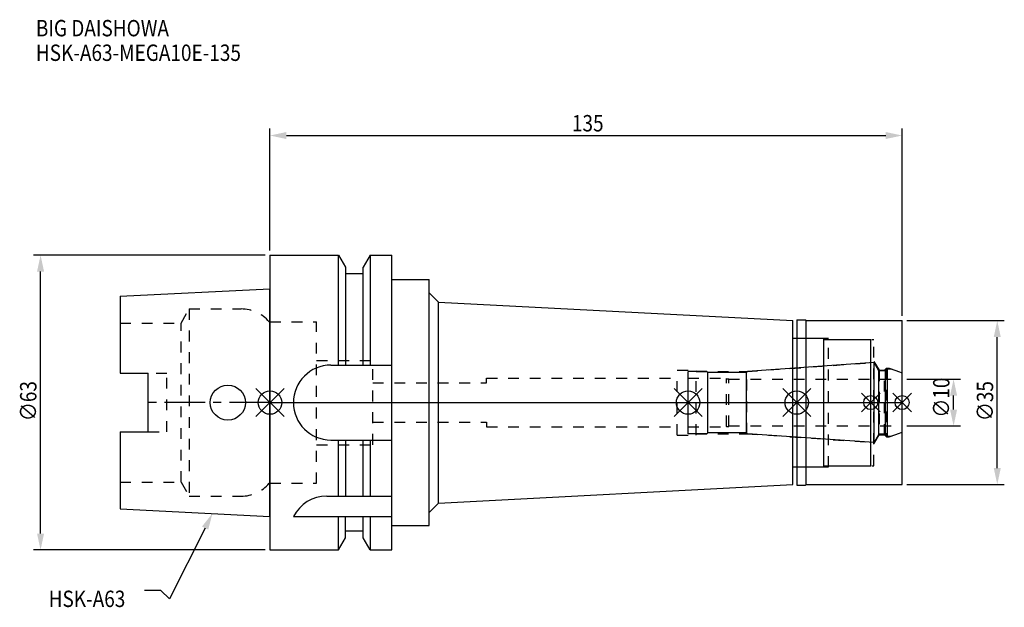
# Model space of a CAD drawing. Extents: x -53 to 157, y -44 to 82.
import ezdxf

# ---------------------------------------------------------------- set-up
doc = ezdxf.new("R2010")
doc.units = 0
doc.header["$LTSCALE"] = 23.1
doc.header["$PDMODE"] = 3
doc.header["$PDSIZE"] = 8
doc.linetypes.add('CENTER', pattern=[0.6, 0.375, -0.075, 0.075, -0.075])
doc.linetypes.add('DASHED', pattern=[0.2, 0.1, -0.1])
doc.layers.get('0').update_dxf_attribs({"linetype": 'CONTINUOUS'})
doc.layers.get('DEFPOINTS').update_dxf_attribs({"linetype": 'CONTINUOUS'})
for name, color, linetype in [('1', 4, 'CONTINUOUS'), ('2', 7, 'CONTINUOUS'), ('3', 1, 'DASHED'), ('4', 2, 'CENTER'), ('6', 5, 'CONTINUOUS'), ('NOCUT', 7, 'CONTINUOUS'), ('SK1', 4, 'CONTINUOUS'), ('SK3', 1, 'DASHED'), ('SK4', 2, 'CENTER')]:
    doc.layers.add(name, color=color, linetype=linetype)
doc.styles.get("Standard").update_dxf_attribs({"font": 'txt', "width": 0.85})
doc.dimstyles.get("Standard").update_dxf_attribs({"dimtxt": 3.5, "dimasz": 3.5, "dimexe": 1.5, "dimexo": 1, "dimtad": 1, "dimblk": '_FILLED', "dimblk1": '_FILLED', "dimblk2": '_FILLED', "dimcen": 0.09, "dimazin": 3, "dimtol": 1, "dimtp": 0.01, "dimtm": 0.01, "dimtfac": 1, "dimtofl": 0, "dimtmove": 0, "dimatfit": 3})

# ---------------------------------------------------------------- blocks, each defined once
blk = doc.blocks.new('_FILLED')
at = {"color": 0, "linetype": 'BYBLOCK'}
blk.add_solid([(0, 0), (-1, 0.214), (-1, -0.214)], dxfattribs=at)
blk = doc.blocks.new('*U13')
at = {"layer": '2', "color": 0, "width": 0.85}
blk.add_text('135', height=3.5, dxfattribs=at).set_placement((64.49, 57.94))
blk = doc.blocks.new('*D1')
at = {"layer": '2', "color": 0}
for p, q in [((0, 32.5), (0, 58.56)), ((3.5, 57.06), (131.5, 57.06)), ((135, 18.5), (135, 58.56))]:
    blk.add_line(p, q, dxfattribs=at)
at = {"layer": 'DEFPOINTS', "color": 0}
for p in [(135, 57.06), (0, 31.5), (135, 17.5)]:
    blk.add_point(p, dxfattribs=at)
blk.add_blockref('*U13', (0, 0))
at = {"layer": '2', "color": 0, "xscale": 3.5, "yscale": 3.5, "zscale": 3.5, "rotation": 180}
blk.add_blockref('_FILLED', (0, 57.06), dxfattribs=at)
at = {"layer": '2', "color": 0, "xscale": 3.5, "yscale": 3.5, "zscale": 3.5}
blk.add_blockref('_FILLED', (135, 57.06), dxfattribs=at)
blk = doc.blocks.new('*U12')
at = {"layer": '2', "color": 0, "width": 0.85}
blk.add_text('∅63', height=3.5, rotation=90, dxfattribs=at).set_placement((-49.88, -3.97))
blk = doc.blocks.new('*D2')
at = {"layer": '2', "color": 0}
for p, q in [((-1, 31.5), (-50.5, 31.5)), ((-49, -28), (-49, 28)), ((-1, -31.5), (-50.5, -31.5))]:
    blk.add_line(p, q, dxfattribs=at)
at = {"layer": 'DEFPOINTS', "color": 0}
for p in [(-49, 31.5), (0, 31.5), (0, -31.5)]:
    blk.add_point(p, dxfattribs=at)
blk.add_blockref('*U12', (0, 0))
at = {"layer": '2', "color": 0, "xscale": 3.5, "yscale": 3.5, "zscale": 3.5}
for p, rotation in [((-49, 31.5), 90), ((-49, -31.5), 270)]:
    blk.add_blockref('_FILLED', p, dxfattribs=dict(at, rotation=rotation))
blk = doc.blocks.new('*U11')
at = {"layer": '2', "color": 0, "width": 0.85}
blk.add_text('∅10', height=3.5, rotation=90, dxfattribs=at).set_placement((145.12, -3.22))
blk = doc.blocks.new('*D3')
at = {"layer": '2', "color": 0}
for p, q in [((136, 5), (147.5, 5)), ((146, -1.5), (146, 1.5)), ((136, -5), (147.5, -5))]:
    blk.add_line(p, q, dxfattribs=at)
at = {"layer": 'DEFPOINTS', "color": 0}
for p in [(135, 5), (146, 5), (135, -5)]:
    blk.add_point(p, dxfattribs=at)
blk.add_blockref('*U11', (0, 0))
at = {"layer": '2', "color": 0, "xscale": 3.5, "yscale": 3.5, "zscale": 3.5}
for p, rotation in [((146, 5), 90), ((146, -5), 270)]:
    blk.add_blockref('_FILLED', p, dxfattribs=dict(at, rotation=rotation))
blk = doc.blocks.new('*U10')
at = {"layer": '2', "color": 0, "width": 0.85}
blk.add_text('∅35', height=3.5, rotation=90, dxfattribs=at).set_placement((154.46, -3.97))
blk = doc.blocks.new('*D4')
at = {"layer": '2', "color": 0}
for p, q in [((136, 17.5), (156.83, 17.5)), ((155.33, -14), (155.33, 14)), ((136, -17.5), (156.83, -17.5))]:
    blk.add_line(p, q, dxfattribs=at)
at = {"layer": 'DEFPOINTS', "color": 0}
for p in [(135, 17.5), (155.33, 17.5), (135, -17.5)]:
    blk.add_point(p, dxfattribs=at)
blk.add_blockref('*U10', (0, 0))
at = {"layer": '2', "color": 0, "xscale": 3.5, "yscale": 3.5, "zscale": 3.5}
for p, rotation in [((155.33, 17.5), 90), ((155.33, -17.5), 270)]:
    blk.add_blockref('_FILLED', p, dxfattribs=dict(at, rotation=rotation))
blk = doc.blocks.new('*U7')
at = {"layer": '6', "width": 0.85}
for s, p in [('BIG DAISHOWA', (-50, 78.25)), ('HSK-A63-MEGA10E-135', (-50, 73))]:
    blk.add_text(s, height=3.5, dxfattribs=at).set_placement(p)
blk = doc.blocks.new('*U8')
at = {"layer": '6'}
blk.add_lwpolyline([(-13.86, -26.83), (-21.43, -41.94), (-23.31, -40.19), (-26.81, -40.19)], dxfattribs=at)
at = {"layer": '6', "xscale": 3.5, "yscale": 3.5, "zscale": 3.5, "rotation": 63.3787333636974}
blk.add_blockref('_FILLED', (-12.29, -23.7), dxfattribs=at)
blk = doc.blocks.new('*U9')
at = {"layer": '6', "width": 0.85}
blk.add_text('HSK-A63', height=3.5, dxfattribs=at).set_placement((-47.27, -43.69))

msp = doc.modelspace()

# ---------------------------------------------------------------- linework, layer by layer
for p, q in [((3, 3), (-3, -3)), ((-3, 3), (3, -3)), ((92.3, 3), (86.3, -3)), ((86.3, 3), (92.3, -3)), ((115.5, 3), (109.5, -3)), ((109.5, 3), (115.5, -3)), ((130.3, 2), (126.3, -2)), ((126.3, 2), (130.3, -2)), ((137, 2), (133, -2)), ((133, 2), (137, -2))]:
    msp.add_line(p, q)
for centre, radius in [((0, 0), 2.5), ((89.3, 0), 2.5), ((112.5, 0), 2.5), ((128.3, 0), 1.5), ((135, 0), 1.5)]:
    msp.add_circle(centre, radius)
at = {"layer": '1'}
for p, q in [((0, 31.5), (0, -31.5)), ((0, 31.5), (14.623, 31.5)), ((14.623, 8), (14.623, 31.5)), ((14.623, 31.5), (16.125, 28.898)), ((21.377, 31.5), (19.875, 28.898)), ((21.377, 31.5), (21.377, 8)), ((21.377, 31.5), (26, 31.5)), ((26, -31.5), (26, 31.5)), ((16.125, 28.898), (16.125, 8)), ((19.875, 27.5), (16.125, 27.5)), ((19.875, 8), (19.875, 28.898)), ((26, 26.3), (34, 26.3)), ((34, -26.3), (34, 26.3)), ((34, 23.467), (36, 21.467)), ((36, -21.467), (36, 21.467)), ((36, 21.467), (111.7, 17.5)), ((111.7, -17.5), (111.7, 17.5)), ((112.5, 17.65), (114.35, 17.65)), ((112.5, 17.65), (112.5, -17.65)), ((114.35, 17.65), (114.5, 17.5)), ((114.5, 17.5), (135, 17.5)), ((114.5, -17.5), (114.5, 17.5)), ((135, -17.5), (135, 17.5)), ((111.7, 13.75), (118.3, 13.75)), ((118.3, -13.75), (118.3, 13.75)), ((118.3, 13.5), (128.3, 13.5)), ((128.3, -13.5), (128.3, 13.5)), ((13, 8), (26, 8)), ((13, -8), (26, -8)), ((14.623, -20), (14.623, -8)), ((16.125, -8), (16.125, -20)), ((19.875, -20), (19.875, -8)), ((21.377, -8), (21.377, -20)), ((111.7, -13.75), (118.3, -13.75)), ((118.3, -13.5), (128.3, -13.5)), ((36, -21.467), (111.7, -17.5)), ((112.5, -17.65), (114.35, -17.65)), ((114.35, -17.65), (114.5, -17.5)), ((114.5, -17.5), (135, -17.5)), ((12.112, -20), (26, -20)), ((34, -23.467), (36, -21.467)), ((5, -24.336), (26, -24.336)), ((14.623, -31.5), (14.623, -24.336)), ((16.125, -28.898), (16.125, -24.336)), ((19.875, -28.898), (19.875, -24.336)), ((21.377, -24.336), (21.377, -31.5)), ((26, -26.3), (34, -26.3)), ((14.623, -31.5), (16.125, -28.898)), ((19.875, -27.5), (16.125, -27.5)), ((21.377, -31.5), (19.875, -28.898)), ((0, -31.5), (14.623, -31.5)), ((21.377, -31.5), (26, -31.5))]:
    msp.add_line(p, q, dxfattribs=at)
for centre, end in [((13, 0), 270), ((12.112, -28), 152.74338)]:
    msp.add_arc(centre, 8, 90, end, dxfattribs=at)
at = {"layer": '3'}
for p, q in [((0, -17.25), (0, 17.25)), ((0, 17.25), (9.95, 17.25)), ((9.95, -17.25), (9.95, 17.25)), ((112.5, 13.75), (119.3, 13.75)), ((119.3, -13.75), (119.3, 13.75)), ((119.3, 13.5), (129, 13.5)), ((129, -13.5), (129, 13.5)), ((9.95, 9), (21.95, 9)), ((21.95, -9), (21.95, 9)), ((101.844, 6.65), (128.3, 8.5)), ((129, 8.805), (130.1, 6.9)), ((87, 6.95), (91, 6.95)), ((87, -6.95), (87, 6.95)), ((91, -6.95), (91, 6.95)), ((91, 6.65), (101.844, 6.65)), ((101.844, -6.65), (101.844, 6.65)), ((130.1, 6.9), (131.25, 6.9)), ((130.1, 6.9), (130.1, -6.9)), ((131.25, 6.9), (131.7, 7.35)), ((131.25, -6.9), (131.25, 6.9)), ((131.7, 7.35), (132.253, 7.35)), ((131.7, 7.35), (131.7, -7.35)), ((132.253, 7.35), (135, 6.35)), ((46.25, 4.2), (46.25, 5.2)), ((46.25, 5.2), (87, 5.2)), ((21.95, 4.2), (46.25, 4.2)), ((21.95, -4.2), (46.25, -4.2)), ((46.25, -4.2), (46.25, -5.2)), ((46.25, -5.2), (87, -5.2)), ((87, -6.95), (91, -6.95)), ((91, -6.65), (101.844, -6.65)), ((101.844, -6.65), (128.3, -8.5)), ((129, -8.805), (130.1, -6.9)), ((130.1, -6.9), (131.25, -6.9)), ((131.25, -6.9), (131.7, -7.35)), ((131.7, -7.35), (132.253, -7.35)), ((132.253, -7.35), (135, -6.35)), ((9.95, -9), (21.95, -9)), ((112.5, -13.75), (119.3, -13.75)), ((119.3, -13.5), (129, -13.5)), ((0, -17.25), (9.95, -17.25))]:
    msp.add_line(p, q, dxfattribs=at)
at = {"layer": '4'}
msp.add_line((0, 0), (135, 0), dxfattribs=at)
at = {"layer": 'NOCUT'}
for p, q in [((0, 0), (0, -31.5)), ((0, 0), (135, 0)), ((89.3, -6.65), (89.3, 0)), ((112.5, 0), (112.5, -17.65)), ((128.3, -13.5), (128.3, 0)), ((135, -17.5), (135, 0)), ((93.3, -6.65), (89.3, -6.65)), ((93.5, -6.45), (93.3, -6.65)), ((101.8, -6.45), (93.5, -6.45)), ((102.012, -6.662), (101.8, -6.45)), ((129.015, -8.55), (102.012, -6.662)), ((130.054, -6.75), (129.015, -8.55)), ((131.45, -6.75), (130.054, -6.75)), ((131.9, -7.2), (131.45, -6.75)), ((131.9, -7.2), (132.665, -7.2)), ((132.665, -7.2), (135, -6.35)), ((111.7, -13.75), (118.3, -13.75)), ((111.7, -17.5), (111.7, -13.75)), ((118.3, -13.5), (128.3, -13.5)), ((118.3, -13.75), (118.3, -13.5)), ((36, -21.467), (111.7, -17.5)), ((112.5, -17.65), (114.35, -17.65)), ((114.35, -17.65), (114.5, -17.5)), ((114.5, -17.5), (135, -17.5)), ((34, -23.467), (36, -21.467)), ((34, -26.3), (34, -23.467)), ((26, -31.5), (26, -26.3)), ((26, -26.3), (34, -26.3)), ((14.623, -31.5), (16.125, -28.898)), ((16.125, -28.898), (16.125, -27.5)), ((19.875, -27.5), (16.125, -27.5)), ((19.875, -28.898), (19.875, -27.5)), ((21.377, -31.5), (19.875, -28.898)), ((0, -31.5), (14.623, -31.5)), ((21.377, -31.5), (26, -31.5))]:
    msp.add_line(p, q, dxfattribs=at)
at = {"layer": 'SK1'}
for p, q in [((-32, 22.715), (0, 24.315)), ((0, -24.315), (0, 24.315)), ((-32, 22.715), (-32, 6.27)), ((129.015, 8.55), (102.012, 6.662)), ((130.054, 6.75), (129.015, 8.55)), ((129.015, -8.55), (129.015, 8.55)), ((93.3, 6.65), (89.3, 6.65)), ((89.3, -6.65), (89.3, 6.65)), ((93.5, 6.45), (93.3, 6.65)), ((101.8, 6.45), (93.5, 6.45)), ((93.5, -6.45), (93.5, 6.45)), ((102.012, 6.662), (101.8, 6.45)), ((101.8, -6.45), (101.8, 6.45)), ((131.45, 6.75), (130.054, 6.75)), ((130.054, -6.75), (130.054, 6.75)), ((131.9, 7.2), (131.45, 6.75)), ((131.45, -6.75), (131.45, 6.75)), ((131.9, 7.2), (132.665, 7.2)), ((131.9, -7.2), (131.9, 7.2)), ((132.665, 7.2), (135, 6.35)), ((135, -6.35), (135, 6.35)), ((-32, 6.27), (-26, 6.27)), ((-26, -6.27), (-26, 6.27)), ((-32, -6.27), (-32, -22.715)), ((-32, -6.27), (-26, -6.27)), ((93.3, -6.65), (89.3, -6.65)), ((93.5, -6.45), (93.3, -6.65)), ((101.8, -6.45), (93.5, -6.45)), ((102.012, -6.662), (101.8, -6.45)), ((129.015, -8.55), (102.012, -6.662)), ((130.054, -6.75), (129.015, -8.55)), ((131.45, -6.75), (130.054, -6.75)), ((131.9, -7.2), (131.45, -6.75)), ((131.9, -7.2), (132.665, -7.2)), ((132.665, -7.2), (135, -6.35)), ((-32, -22.715), (0, -24.315))]:
    msp.add_line(p, q, dxfattribs=at)
msp.add_circle((-9, 0), 3.75, dxfattribs=at)
at = {"layer": 'SK3'}
for p, q in [((-18.996, 17), (-17.264, 20)), ((-17.264, 20), (-17.264, -20)), ((-17.264, 20), (-6.186, 20)), ((-32, 17), (-18.996, 17)), ((-18.996, -17), (-18.996, 17)), ((0, 17.25), (-0.15, 17.25)), ((0, -17.25), (0, 17.25)), ((-22, 6.208), (-26, 6.208)), ((-22, -6.27), (-22, 6.208)), ((89.3, 5.2), (97.4, 5.2)), ((97.4, 5.2), (97.5, 5.1)), ((97.5, 5.1), (98, 5.1)), ((97.5, -5.1), (97.5, 5.1)), ((98, -5.1), (98, 5.1)), ((98, 5), (135, 5)), ((-26, -6.27), (-22, -6.27)), ((89.3, -5.2), (97.4, -5.2)), ((97.4, -5.2), (97.5, -5.1)), ((97.5, -5.1), (98, -5.1)), ((98, -5), (135, -5)), ((-32, -17), (-18.996, -17)), ((-18.996, -17), (-17.264, -20)), ((0, -17.25), (-0.15, -17.25)), ((-17.264, -20), (-6.186, -20))]:
    msp.add_line(p, q, dxfattribs=at)
for centre, start, end in [((-6.186, 12), 41.0145, 90), ((-6.186, -12), 270, 318.9855)]:
    msp.add_arc(centre, 8, start, end, dxfattribs=at)
at = {"layer": 'SK4'}
for p, q in [((0, 0), (-26, 0)), ((89.3, 0), (135, 0))]:
    msp.add_line(p, q, dxfattribs=at)

# ---------------------------------------------------------------- block references
for name in ['*U7', '*U8', '*U9']:
    msp.add_blockref(name, (0, 0))

# ---------------------------------------------------------------- dimensions: what is measured, and where the dimension line sits
at = {"layer": '2'}
dim = msp.add_linear_dim(base=(135, 57.065), p1=(0, 31.5), p2=(135, 17.5), dimstyle='Standard', dxfattribs=at)
dim.commit()
dim.dimension.update_dxf_attribs({"geometry": '*D1', "text_midpoint": (67.965, 57.065), "dimtype": 128})
for base, p1, p2, picture, middle in [((-49, 31.5), (0, -31.5), (0, 31.5), '*D2', (-49, 0)), ((155.334, 17.5), (135, -17.5), (135, 17.5), '*D4', (155.334, 0)), ((146, 5), (135, -5), (135, 5), '*D3', (146, 0))]:
    dim = msp.add_linear_dim(base=base, p1=p1, p2=p2, angle=90, text='%%c<>', dimstyle='Standard', dxfattribs=at)
    dim.commit()
    dim.dimension.update_dxf_attribs({"geometry": picture, "text_midpoint": middle, "dimtype": 128})

doc.saveas('drawing.dxf')
